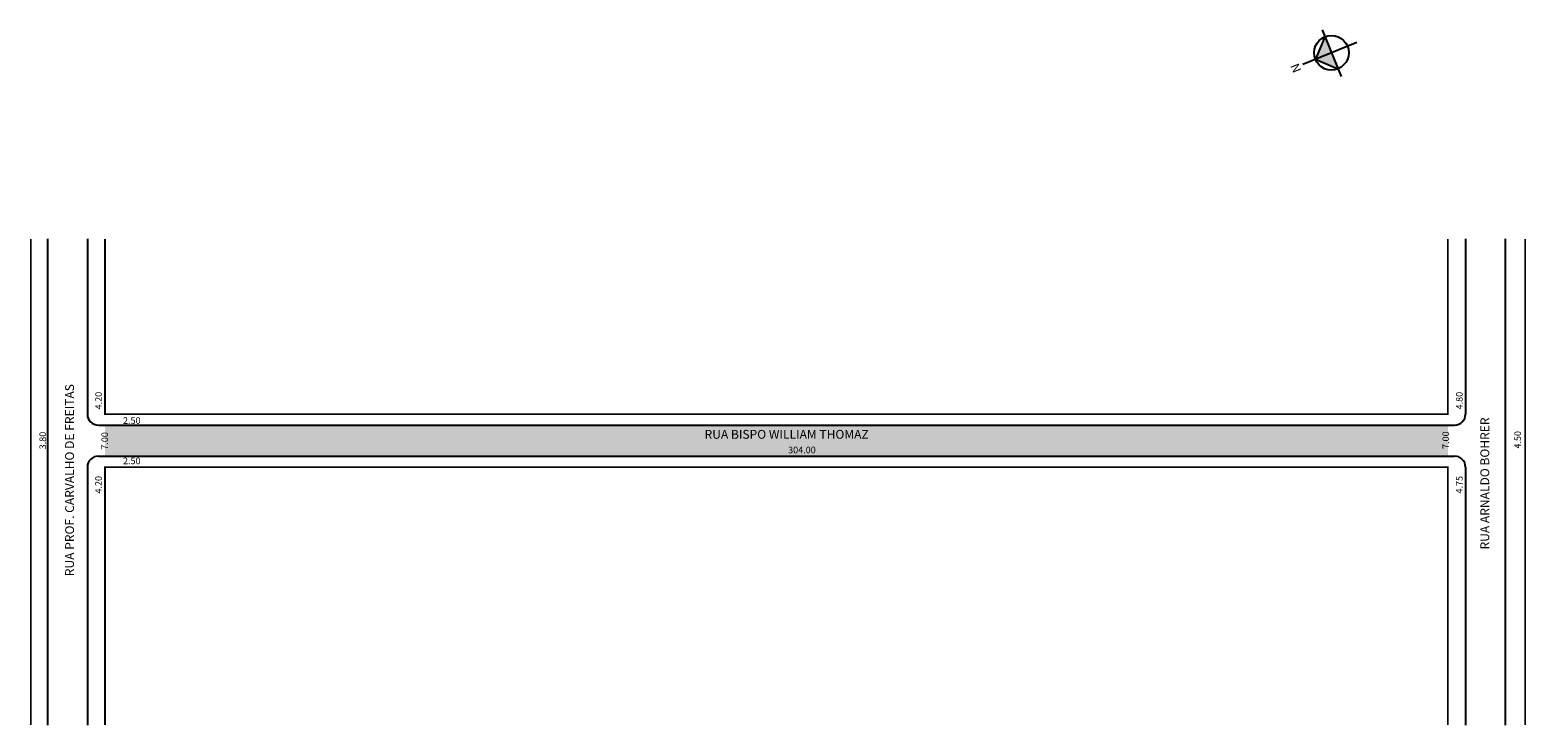
# Model space of a CAD drawing. Extents: x -4 to 335, y -102 to 56.
import ezdxf

# ---------------------------------------------------------------- set-up
doc = ezdxf.new("R2010")
doc.units = 0
doc.header["$MEASUREMENT"] = 0
doc.layers.get('0').update_dxf_attribs({"linetype": 'CONTINUOUS'})
doc.styles.get("Standard").update_dxf_attribs({"font": 'ARIAL.TTF'})

msp = doc.modelspace()

# ---------------------------------------------------------------- hatches: boundary and pattern name
at = {"linetype": 'ByBlock'}
for points in [[(289.26, 54.15), (290.74, 50.53), (287.12, 49.04)], [(287.12, 49.04), (292.23, 46.9), (290.74, 50.53)]]:
    msp.add_hatch(color=7, dxfattribs=at).paths.add_polyline_path(points)
msp.add_hatch(color=51).paths.add_polyline_path([(317.11, -33.72), (13.11, -33.72), (13.11, -40.72), (317.11, -40.72)])

# ---------------------------------------------------------------- linework, layer by layer
for p, q in [((288.63, 55.68), (292.93, 45.18)), ((296.47, 52.87), (284.25, 47.87)), ((289.26, 54.15), (287.12, 49.04)), ((287.12, 49.04), (292.23, 46.9))]:
    msp.add_line(p, q, dxfattribs=at)
for p, q in [((0.11, 8.42), (0.11, -101.58)), ((9.11, 8.42), (9.11, -31.22)), ((321.11, 8.42), (321.11, -31.22)), ((330.11, 8.42), (330.11, -101.58)), ((11.61, -33.72), (318.61, -33.72)), ((9.11, -43.22), (9.11, -101.58)), ((11.61, -40.72), (318.61, -40.72)), ((321.11, -43.22), (321.11, -101.58))]:
    msp.add_line(p, q)
at = {"const_width": 0.4}
for points in [[(-3.69, 8.42), (-3.69, -101.58)], [(13.11, 8.42), (13.11, -31.22), (317.11, -31.22), (317.11, 8.42)], [(334.61, 8.42), (334.61, -101.58)], [(317.11, -101.58), (317.11, -43.22), (13.11, -43.22), (13.11, -101.58)]]:
    msp.add_lwpolyline(points, dxfattribs=at)
at = {"linetype": 'ByBlock'}
msp.add_circle((290.74, 50.53), 3.92, dxfattribs=at)
for centre, start, end in [((11.61, -31.22), 180, 270), ((318.61, -31.22), 270, 360), ((11.61, -43.22), 90, 180), ((318.61, -43.22), 360, 90)]:
    msp.add_arc(centre, 2.5, start, end)

# ---------------------------------------------------------------- texts
for s, height, p in [('RUA PROF. CARVALHO DE FREITAS', 2, (6.09, -67.88)), ('4.20', 1.5, (12.39, -30.15)), ('4.80', 1.5, (320.45, -30.15)), ('RUA ARNALDO BOHRER', 2, (326.47, -61.84)), ('3.80', 1.5, (-0.23, -39.18)), ('7.00', 1.5, (13.8, -39.27)), ('7.00', 1.5, (317.39, -39.1)), ('4.50', 1.5, (333.65, -39.02)), ('4.20', 1.5, (12.39, -49.19)), ('4.75', 1.5, (320.45, -49.19))]:
    msp.add_text(s, height=height, rotation=90).set_placement(p)
for s, height, p in [('2.50', 1.5, (17.18, -33.42)), ('RUA BISPO WILLIAM THOMAZ', 2, (148.84, -36.79)), ('304.00', 1.5, (167.76, -40.08)), ('2.50', 1.5, (17.18, -42.55))]:
    msp.add_text(s, height=height).set_placement(p)
at = {"linetype": 'ByBlock', "insert": (283.26, 48.34), "char_height": 2, "width": 10.7304, "attachment_point": 1, "rotation": 292.2681}
msp.add_mtext('{\\fArial|b1|i0|c0|p34;N}', dxfattribs=at)

doc.saveas('drawing.dxf')
